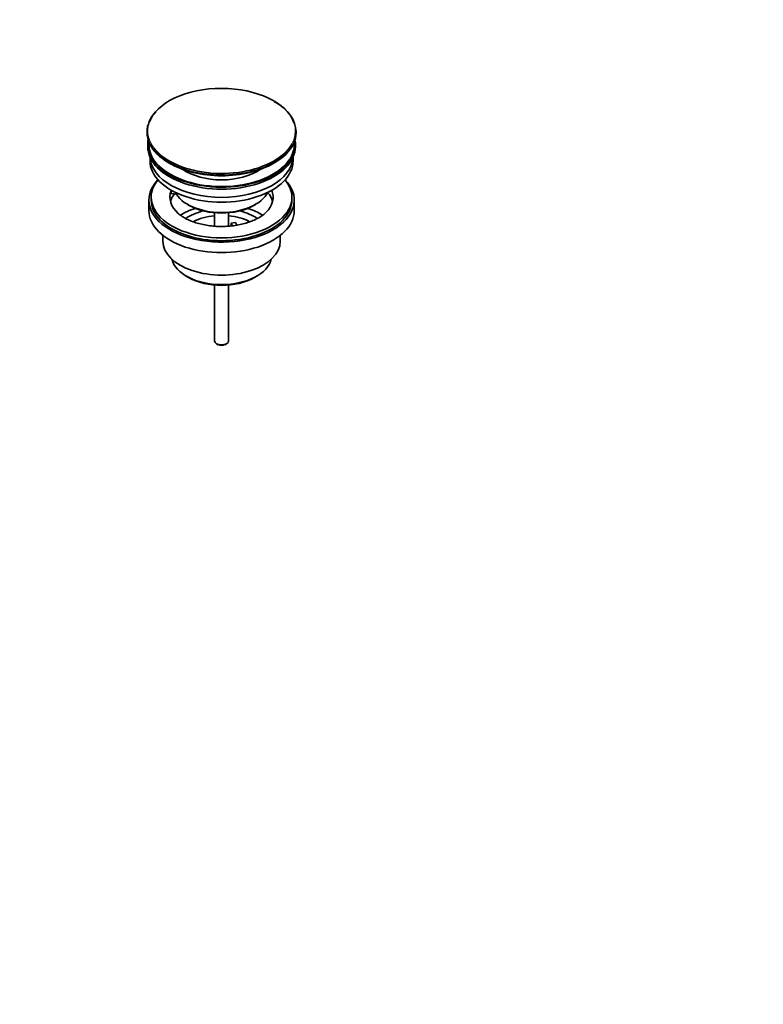
# Model space of a CAD drawing. Units: millimetres. Extents: x 0 to 1478, y 0 to 1758.
# Drawn here: x 1161 to 1478, y 0 to 420 of the extents above; entities that cross this region are included whole.
import ezdxf
from ezdxf import colors
from ezdxf.entities.mleader import LeaderData, LeaderLine
from ezdxf.math import Vec2, Vec3

# ---------------------------------------------------------------- set-up
doc = ezdxf.new("R2010")
doc.units = ezdxf.units.MM
doc.layers.add('DV6_Défaut', color=7, linetype='Continuous')
doc.layers.add('Défaut', color=7, linetype='Continuous')

# ---------------------------------------------------------------- blocks, each defined once
blk = doc.blocks.new('_DOT')
at = {"color": 0}
blk.add_line((0, 0), (-1, 0), dxfattribs=at)
at = {"color": 0, "const_width": 0.333}
blk.add_lwpolyline([(-0.1665, 0, 1), (0.1665, 0, 1)], format="xyb", close=True, dxfattribs=at)
blk = doc.blocks.new('SE5')
at = {"layer": 'DV6_Défaut', "color": 7, "linetype": 'Continuous', "lineweight": 35}
for p, q in [((1215.17, 372.07), (1215.17, 371.77)), ((1278.67, 371.77), (1278.67, 372.07)), ((1215.42, 366.62), (1215.42, 365.81)), ((1278.42, 365.81), (1278.42, 366.62)), ((1216.42, 361.26), (1216.42, 359.68)), ((1277.42, 359.68), (1277.42, 361.26)), ((1225.43, 345.83), (1225.43, 346.9)), ((1226.15, 346.78), (1225.43, 346.9)), ((1227.61, 345.5), (1225.43, 345.83)), ((1215.92, 342.94), (1215.92, 338.45)), ((1216.92, 344.17), (1216.92, 342.94)), ((1232.42, 341.11), (1233.13, 340.7)), ((1260.7, 340.7), (1261.41, 341.11)), ((1276.92, 342.94), (1276.92, 344.17)), ((1277.92, 338.45), (1277.92, 342.94)), ((1243.92, 337.54), (1243.92, 331.83)), ((1249.92, 331.82), (1249.92, 337.54)), ((1251, 333.15), (1252.93, 333.44)), ((1251.53, 332), (1251, 333.15)), ((1251, 332.08), (1251, 333.15)), ((1252.93, 333.44), (1253.47, 332.28)), ((1221.92, 327.87), (1221.92, 325.39)), ((1271.92, 325.39), (1271.92, 327.87)), ((1231.82, 310.55), (1232.88, 309.94)), ((1243.92, 306.71), (1243.92, 282.93)), ((1249.92, 282.93), (1249.92, 306.71)), ((1260.95, 309.94), (1262.01, 310.55)), ((1244.79, 281.71), (1245.5, 281.3)), ((1248.33, 281.3), (1249.04, 281.71))]:
    blk.add_line(p, q, dxfattribs=at)
for centre, major_axis, start_param, end_param in [((1246.92, 372.45), (-31.45, 0), 3.334348, 6.084307), ((1246.92, 372.07), (31.75, 0), 0, 0.785398), ((1246.92, 372.07), (31.75, 0), 2.654812, 3.141593), ((1246.92, 371.77), (-31.75, 0), 0, 3.141593), ((1246.92, 366.62), (-31.5, 0), 6.169692, 6.283185), ((1246.92, 366.62), (-31.5, 0), 0, 3.255086), ((1246.92, 365.81), (-31.5, 0), 0, 3.141593), ((1246.92, 366.62), (-31, 0), 6.224647, 6.283185), ((1246.92, 366.62), (-31, 0), 0, 3.200131), ((1246.92, 361.72), (-30.5, 0), 0.027824, 3.113768), ((1246.92, 372.45), (-31.45, 0), 0.56731, 2.530113), ((1246.92, 359.68), (-30.5, 0), 0, 3.141593), ((1246.92, 371.36), (31.25, 0), 3.919022, 5.505755), ((1246.92, 363.99), (-21.5, 0), 0.694514, 2.447079), ((1246.92, 342.94), (-31, 0), 5.777153, 6.283185), ((1246.92, 342.94), (-31, 0), 0, 3.647625), ((1246.92, 344.17), (-30, 0), 5.839721, 6.283185), ((1246.92, 344.17), (-30, 0), 0, 3.585057), ((1246.92, 344.17), (22, 0), 2.925263, 3.717241), ((1246.92, 340.5), (-22, 0), 5.86754, 6.138041), ((1246.92, 344.17), (-22, 0), -0.235403, -0.216329), ((1246.92, 349.48), (20.5, 0), 3.417578, 6.0072), ((1246.92, 344.17), (-22, 0), 2.61162, 3.376996), ((1246.92, 340.5), (-22, 0), 3.286737, 3.608524), ((1246.92, 342.94), (-30, 0), 0, 3.141593), ((1246.92, 348.66), (-19.5, 0), 0.785398, 2.356194), ((1246.92, 338.45), (-31, 0), 0, 3.141593), ((1246.92, 327.84), (-23, 0), 5.220561, 5.575283), ((1246.92, 327.84), (-19.75, 0), 5.115457, 5.593773), ((1246.92, 326.21), (17.75, 0), 1.740626, 2.316158), ((1246.92, 326.21), (17.75, 0), 0.824203, 1.400967), ((1246.92, 327.84), (-19.75, 0), 3.83071, 4.309321), ((1246.92, 327.84), (-23, 0), 3.849845, 4.204217), ((1246.92, 325.39), (-25, 0), 0, 3.141593), ((1246.92, 319.27), (21.35, 0), 3.267065, 6.157713), ((1246.92, 318.04), (-19.85, 0), 0.785398, 2.356194), ((1246.92, 282.93), (3, 0), 3.141593, 6.283185), ((1246.92, 282.12), (2, 0), 3.926991, 5.497787)]:
    blk.add_ellipse(centre, major_axis=major_axis, ratio=0.57735, start_param=start_param, end_param=end_param, dxfattribs=at)
at = {"layer": 'DV6_Défaut', "color": 7, "linetype": 'Continuous', "lineweight": 18}
for centre, major_axis, start_param, end_param in [((1246.92, 372.45), (-31.45, 0), 6.084307, 6.283185), ((1246.92, 372.45), (-31.45, 0), 2.530113, 3.334348), ((1246.92, 372.07), (31.75, 0), 3.141593, 6.283185), ((1246.92, 372.45), (-31.45, 0), 0, 0.56731)]:
    blk.add_ellipse(centre, major_axis=major_axis, ratio=0.57735, start_param=start_param, end_param=end_param, dxfattribs=at)
at = {"layer": 'DV6_Défaut', "color": 7, "linetype": 'Continuous', "lineweight": 35}
blk.add_open_spline([(1265.81, 337.69), (1265.71, 337.59), (1265.3, 337.14), (1264.15, 336.25), (1262.42, 335.18), (1260.36, 334.19), (1258.04, 333.33), (1255.5, 332.63), (1252.77, 332.11), (1249.93, 331.79), (1247.02, 331.67), (1244.1, 331.77), (1241.24, 332.08), (1238.49, 332.59), (1235.92, 333.29), (1233.57, 334.14), (1231.52, 335.12), (1229.73, 336.21), (1228.9, 336.89), (1228.43, 337.29)], degree=3, knots=[0, 0, 0, 0, 0.015598, 0.076809, 0.137585, 0.198461, 0.259729, 0.321463, 0.383618, 0.446098, 0.508783, 0.571549, 0.634247, 0.696727, 0.758863, 0.820537, 0.881662, 0.942212, 1, 1, 1, 1], dxfattribs=at)

msp = doc.modelspace()

# ---------------------------------------------------------------- block references
at = {"layer": 'Défaut'}
msp.add_blockref('SE5', (0, 0), dxfattribs=at)

# ---------------------------------------------------------------- leaders
at = {"layer": 'Défaut', "color": 7, "linetype": 'Continuous', "lineweight": 18}
ml = msp.add_multileader_mtext('Standard', dxfattribs=at)
ml.set_content('{\\pxsm0.9;\\fSolid Edge ISO|b1||i0||c0|p34;\\W1.;28/01/2019\\P}', color=256)
ml.set_leader_properties()
ml.set_arrow_properties(name='DOT')
ml.build(insert=Vec2(0, 0))
ml.multileader.update_dxf_attribs({"leader_type": 0, "dogleg_length": 0, "arrow_head_size": 12})
ctx = ml.context
ctx.base_point, ctx.char_height, ctx.arrow_head_size, ctx.landing_gap_size = Vec3(1390.41, 1750.71), 12, 12, 4.2
notes = []
notes.append((ctx, [(0, (0, 0, 0), (0, 0), (1, 0), 1, [])]))
ctx.mtext.insert = Vec3(1392.41, 1756.83)
for ctx, leaders in notes:
    for number, flags, end, landing, length, lines in leaders:
        leader = LeaderData()
        leader.index, (leader.has_last_leader_line, leader.has_dogleg_vector, leader.attachment_direction) = number, flags
        leader.last_leader_point, leader.dogleg_vector, leader.dogleg_length = Vec3(end), Vec3(landing), length
        for number, points, colour, breaks in lines:
            line = LeaderLine()
            line.index, line.vertices, line.color, line.breaks = number, Vec3.list(points), colors.encode_raw_color(colour), breaks
            leader.lines.append(line)
        ctx.leaders.append(leader)

doc.saveas('drawing.dxf')
